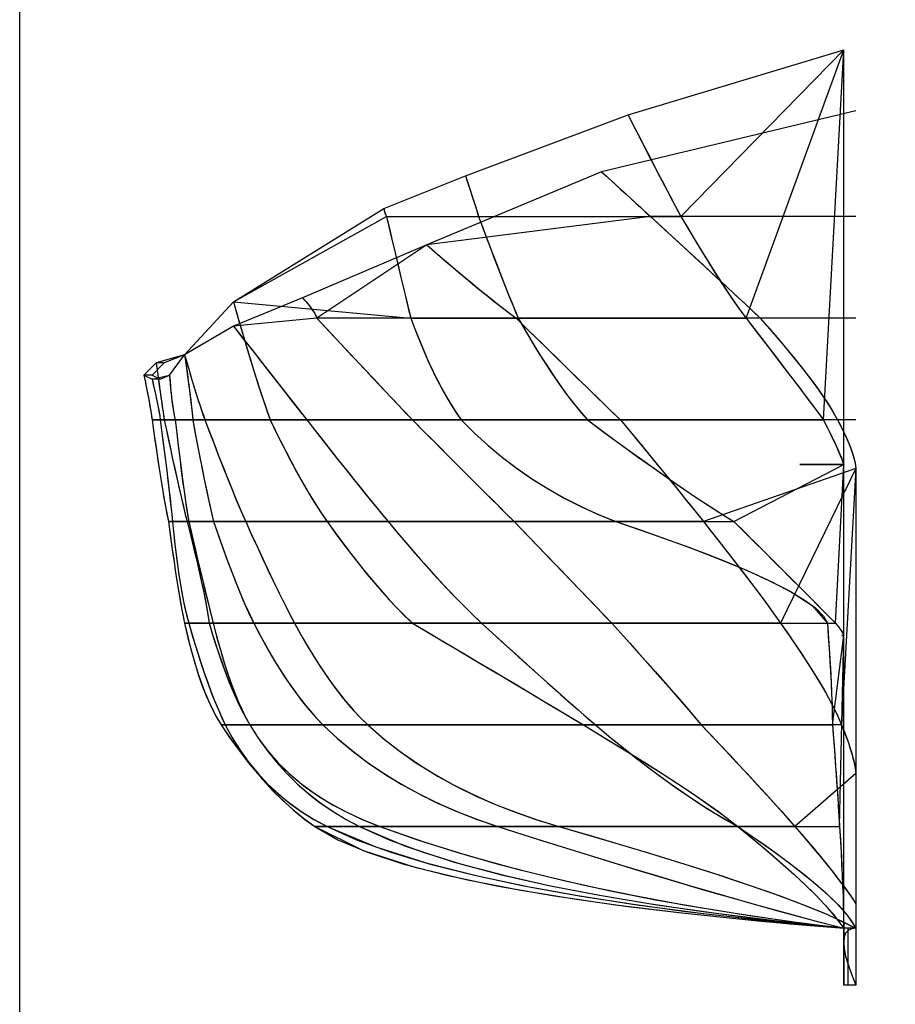
# Model space of a CAD drawing. Extents: x -1065 to 282, y -3 to 742.
# Drawn here: x -1065 to -958, y 488 to 609 of the extents above; entities that cross this region are included whole.
import ezdxf

# ---------------------------------------------------------------- set-up
doc = ezdxf.new("R2010")
doc.units = 0
doc.header["$MEASUREMENT"] = 0
doc.layers.get('0').update_dxf_attribs({"linetype": 'CONTINUOUS'})
doc.layers.add('1', color=7, linetype='CONTINUOUS')

msp = doc.modelspace()

# ---------------------------------------------------------------- linework, layer by layer
at = {"color": 6, "linetype": 'CONTINUOUS', "ltscale": 2, "flags": 128}
msp.add_lwpolyline([(-1065.307639, 742.336163), (281.709396, 742.336163), (281.709396, -3.260389), (-1065.307639, -3.260389), (-1065.307639, 742.336163)], dxfattribs=at)
at = {"layer": '1', "color": 6, "linetype": 'CONTINUOUS', "ltscale": 0.75, "flags": 128}
for points in [[(-962.534402, 572.070228), (-974.284402, 572.070228), (-1004.284402, 572.070228), (-1028.784402, 572.070228), (-1039.034402, 571.070228), (-1045.034402, 567.570228), (-1048.534402, 566.570228), (-1050.034402, 565.070228), (-1049.034402, 564.570228), (-1046.884402, 565.070228), (-1045.034402, 567.570228), (-1039.034402, 574.070228), (-1017.234402, 572.070228), (-1004.034402, 572.070228), (-976.034402, 572.070228), (-964.034402, 605.070228)], [(-962.534402, 597.570228), (-993.784402, 590.070228), (-1015.284402, 581.070228), (-1030.534402, 574.570228), (-1039.034402, 571.070228), (-1045.034402, 567.570228), (-1047.534402, 566.570228), (-1049.034402, 565.070228), (-1048.034402, 564.570228), (-1046.884402, 565.070228), (-1045.034402, 567.570228), (-1039.034402, 574.070228), (-1020.534402, 585.570228), (-1010.534402, 589.570228), (-990.534402, 597.070228), (-964.034402, 605.070228)], [(-962.534402, 584.570228), (-987.784402, 584.570228), (-1015.284402, 581.070228), (-1028.784402, 572.070228), (-1039.034402, 571.070228), (-1045.034402, 567.570228), (-1047.534402, 566.570228), (-1049.034402, 565.070228), (-1048.034402, 564.570228), (-1046.884402, 565.070228), (-1045.034402, 567.570228), (-1039.034402, 574.070228), (-1020.214402, 584.570228), (-1008.904402, 584.570228), (-984.034402, 584.570228), (-964.034402, 605.070228)], [(-962.534402, 559.570228), (-964.784402, 559.570228), (-991.484402, 559.570228), (-1017.034402, 559.570228), (-1030.034402, 559.570228), (-1042.534402, 559.570228), (-1047.534402, 559.570228), (-1049.034402, 559.570228), (-1048.034402, 559.570228), (-1046.184402, 559.570228), (-1044.034402, 559.570228), (-1034.534402, 559.570228), (-1011.034402, 559.570228), (-995.534402, 559.570228), (-966.534402, 559.570228), (-964.034402, 605.070228)], [(-962.534402, 553.570228), (-981.284402, 547.070228), (-1004.534402, 547.070228), (-1020.034402, 547.070228), (-1037.534402, 547.070228), (-1044.734402, 547.070228), (-1047.034402, 547.070228), (-1046.534402, 547.070228), (-1044.534402, 547.070228), (-1041.474402, 547.070228), (-1027.534402, 547.070228), (-992.034402, 547.070228), (-977.534402, 547.070228), (-964.034402, 554.070228), (-964.034402, 605.070228)], [(-962.534402, 553.570228), (-971.784402, 534.570228), (-992.534402, 534.570228), (-1008.534402, 534.570228), (-1031.534402, 534.570228), (-1042.034402, 534.570228), (-1045.034402, 534.570228), (-1044.534402, 534.570228), (-1041.534402, 534.570228), (-1036.534402, 534.570228), (-1017.034402, 534.570228), (-966.034402, 534.570228), (-965.054402, 534.570228), (-964.034402, 554.070228), (-964.034402, 605.070228)], [(-962.534402, 553.570228), (-964.284402, 522.070228), (-981.534402, 522.070228), (-994.534402, 522.070228), (-1022.534402, 522.070228), (-1037.034402, 522.070228), (-1040.534402, 522.070228), (-1040.034402, 522.070228), (-1037.034402, 522.070228), (-1028.034402, 522.070228), (-996.034402, 522.070228), (-965.414402, 522.070228), (-964.034402, 533.070228), (-964.034402, 554.070228), (-964.034402, 605.070228)], [(-962.534402, 553.570228), (-962.534402, 516.070228), (-970.034402, 509.570228), (-977.034402, 509.570228), (-999.034402, 509.570228), (-1023.534402, 509.570228), (-1029.034402, 509.570228), (-1027.534402, 509.570228), (-1021.034402, 509.570228), (-1006.534402, 509.570228), (-977.034402, 509.570228), (-964.534402, 509.570228), (-964.034402, 533.070228), (-964.034402, 554.070228), (-964.034402, 605.070228)], [(-962.534402, 553.570228), (-962.534402, 516.070228), (-962.534402, 500.070228), (-962.534402, 497.070228), (-963.534402, 497.070228), (-964.034402, 497.070228), (-964.034402, 533.070228), (-964.034402, 554.070228), (-964.034402, 605.070228)], [(-962.534402, 546.570228), (-962.534402, 509.070228), (-962.534402, 493.070228), (-962.534402, 490.070228), (-963.534402, 490.070228), (-964.034402, 490.070228), (-964.034402, 533.070228), (-964.034402, 554.070228), (-964.034402, 605.070228)], [(-990.534402, 597.070228), (-989.704402, 595.440228), (-988.914402, 593.900228), (-988.164402, 592.440228), (-987.454402, 591.070228), (-986.784402, 589.780228), (-986.154402, 588.570228), (-985.564402, 587.440228), (-985.014402, 586.400228), (-984.504402, 585.440228), (-984.034402, 584.570228), (-983.084402, 582.940228), (-982.164402, 581.400228), (-981.274402, 579.940228), (-980.424402, 578.570228), (-979.604402, 577.280228), (-978.824402, 576.070228), (-978.074402, 574.940228), (-977.364402, 573.900228), (-976.684402, 572.940228), (-976.034402, 572.070228), (-974.784402, 570.440228), (-973.594402, 568.900228), (-972.474402, 567.440228), (-971.424402, 566.070228), (-970.444402, 564.780228), (-969.524402, 563.570228), (-968.674402, 562.440228), (-967.894402, 561.400228), (-967.184402, 560.440228), (-966.534402, 559.570228), (-966.164402, 558.850228), (-965.824402, 558.180228), (-965.514402, 557.530228), (-965.224402, 556.930228), (-964.954402, 556.360228), (-964.724402, 555.830228), (-964.514402, 555.330228), (-964.324402, 554.880228), (-964.164402, 554.450228), (-964.034402, 554.070228), (-965.974402, 554.070228), (-967.494402, 554.070228), (-968.574402, 554.070228), (-969.214402, 554.070228), (-969.434402, 554.070228), (-969.214402, 554.070228), (-968.574402, 554.070228), (-967.494402, 554.070228), (-965.974402, 554.070228), (-964.034402, 554.070228), (-964.214402, 554.070228), (-964.364402, 554.070228), (-964.464402, 554.070228), (-964.524402, 554.070228), (-964.544402, 554.070228), (-964.524402, 554.070228), (-964.464402, 554.070228), (-964.364402, 554.070228), (-964.214402, 554.070228), (-964.034402, 554.070228), (-964.084402, 554.070228), (-964.134402, 554.070228), (-964.164402, 554.070228), (-964.174402, 554.070228), (-964.184402, 554.070228), (-964.174402, 554.070228), (-964.164402, 554.070228), (-964.134402, 554.070228), (-964.084402, 554.070228), (-964.034402, 554.070228)], [(-990.534402, 597.070228), (-989.894402, 595.820228), (-989.254402, 594.560228), (-988.604402, 593.310228), (-987.964402, 592.050228), (-987.314402, 590.800228), (-986.664402, 589.550228), (-986.014402, 588.300228), (-985.364402, 587.060228), (-984.704402, 585.810228), (-984.034402, 584.570228), (-983.284402, 583.290228), (-982.524402, 582.010228), (-981.764402, 580.740228), (-980.984402, 579.470228), (-980.204402, 578.210228), (-979.404402, 576.960228), (-978.594402, 575.720228), (-977.764402, 574.480228), (-976.914402, 573.270228), (-976.034402, 572.070228), (-975.074402, 570.830228), (-974.114402, 569.580228), (-973.164402, 568.340228), (-972.204402, 567.090228), (-971.254402, 565.840228), (-970.304402, 564.590228), (-969.354402, 563.340228), (-968.414402, 562.090228), (-967.474402, 560.830228), (-966.534402, 559.570228), (-966.254402, 559.030228), (-965.984402, 558.490228), (-965.714402, 557.950228), (-965.444402, 557.410228), (-965.194402, 556.860228), (-964.934402, 556.310228), (-964.694402, 555.760228), (-964.454402, 555.200228), (-964.234402, 554.640228), (-964.034402, 554.070228)], [(-993.784402, 590.070228), (-993.004402, 589.350228), (-992.264402, 588.680228), (-991.564402, 588.030228), (-990.904402, 587.430228), (-990.284402, 586.860228), (-989.704402, 586.330228), (-989.164402, 585.830228), (-988.664402, 585.380228), (-988.204402, 584.950228), (-987.784402, 584.570228), (-986.014402, 582.940228), (-984.334402, 581.400228), (-982.754402, 579.940228), (-981.264402, 578.570228), (-979.864402, 577.280228), (-978.564402, 576.070228), (-977.354402, 574.940228), (-976.234402, 573.900228), (-975.214402, 572.940228), (-974.284402, 572.070228), (-972.874402, 570.440228), (-971.564402, 568.900228), (-970.354402, 567.440228), (-969.254402, 566.070228), (-968.254402, 564.780228), (-967.354402, 563.570228), (-966.554402, 562.440228), (-965.864402, 561.400228), (-965.274402, 560.440228), (-964.784402, 559.570228), (-964.384402, 558.790228), (-964.024402, 558.050228), (-963.704402, 557.350228), (-963.414402, 556.690228), (-963.174402, 556.070228), (-962.964402, 555.490228), (-962.804402, 554.950228), (-962.674402, 554.450228), (-962.584402, 553.990228), (-962.534402, 553.570228), (-962.534402, 546.570228)], [(-993.784402, 590.070228), (-993.184402, 589.520228), (-992.584402, 588.970228), (-991.984402, 588.420228), (-991.384402, 587.870228), (-990.784402, 587.320228), (-990.184402, 586.770228), (-989.584402, 586.220228), (-988.984402, 585.670228), (-988.384402, 585.120228), (-987.784402, 584.570228), (-986.424402, 583.330228), (-985.074402, 582.080228), (-983.714402, 580.840228), (-982.364402, 579.590228), (-981.014402, 578.340228), (-979.664402, 577.090228), (-978.314402, 575.840228), (-976.964402, 574.590228), (-975.624402, 573.330228), (-974.284402, 572.070228), (-973.254402, 570.880228), (-972.224402, 569.690228), (-971.214402, 568.490228), (-970.214402, 567.270228), (-969.234402, 566.040228), (-968.264402, 564.800228), (-967.334402, 563.540228), (-966.424402, 562.250228), (-965.564402, 560.930228), (-964.784402, 559.570228), (-964.484402, 559.000228), (-964.204402, 558.420228), (-963.924402, 557.840228), (-963.654402, 557.250228), (-963.404402, 556.660228), (-963.174402, 556.060228), (-962.954402, 555.450228), (-962.774402, 554.840228), (-962.624402, 554.210228), (-962.534402, 553.570228), (-962.534402, 546.570228)], [(-1010.534402, 589.570228), (-1010.314402, 588.920228), (-1010.114402, 588.300228), (-1009.914402, 587.720228), (-1009.734402, 587.170228), (-1009.564402, 586.650228), (-1009.414402, 586.170228), (-1009.264402, 585.720228), (-1009.134402, 585.300228), (-1009.014402, 584.920228), (-1008.904402, 584.570228), (-1008.294402, 582.940228), (-1007.714402, 581.400228), (-1007.164402, 579.940228), (-1006.634402, 578.570228), (-1006.134402, 577.280228), (-1005.664402, 576.070228), (-1005.214402, 574.940228), (-1004.794402, 573.900228), (-1004.404402, 572.940228), (-1004.034402, 572.070228), (-1003.104402, 570.440228), (-1002.184402, 568.900228), (-1001.294402, 567.440228), (-1000.414402, 566.070228), (-999.554402, 564.780228), (-998.714402, 563.570228), (-997.894402, 562.440228), (-997.084402, 561.400228), (-996.304402, 560.440228), (-995.534402, 559.570228), (-993.344402, 557.940228), (-991.244402, 556.400228), (-989.234402, 554.940228), (-987.304402, 553.570228), (-985.454402, 552.280228), (-983.704402, 551.070228), (-982.034402, 549.940228), (-980.444402, 548.900228), (-978.944402, 547.940228), (-977.534402, 547.070228), (-976.014402, 545.570228), (-974.564402, 544.120228), (-973.164402, 542.730228), (-971.824402, 541.400228), (-970.554402, 540.120228), (-969.334402, 538.900228), (-968.174402, 537.730228), (-967.074402, 536.620228), (-966.034402, 535.570228), (-965.054402, 534.570228), (-964.894402, 534.370228), (-964.734402, 534.190228), (-964.604402, 534.010228), (-964.474402, 533.850228), (-964.374402, 533.690228), (-964.274402, 533.550228), (-964.194402, 533.410228), (-964.124402, 533.290228), (-964.074402, 533.170228), (-964.034402, 533.070228), (-964.114402, 533.070228), (-964.184402, 533.070228), (-964.234402, 533.070228), (-964.264402, 533.070228), (-964.234402, 533.070228), (-964.184402, 533.070228), (-964.114402, 533.070228), (-964.034402, 533.070228)], [(-1010.534402, 589.570228), (-1010.364402, 589.070228), (-1010.204402, 588.570228), (-1010.034402, 588.070228), (-1009.864402, 587.570228), (-1009.704402, 587.070228), (-1009.544402, 586.570228), (-1009.374402, 586.070228), (-1009.214402, 585.570228), (-1009.064402, 585.070228), (-1008.904402, 584.570228), (-1008.434402, 583.310228), (-1007.964402, 582.060228), (-1007.494402, 580.800228), (-1007.014402, 579.550228), (-1006.534402, 578.300228), (-1006.044402, 577.050228), (-1005.554402, 575.800228), (-1005.054402, 574.550228), (-1004.554402, 573.310228), (-1004.034402, 572.070228), (-1003.284402, 570.760228), (-1002.514402, 569.450228), (-1001.734402, 568.150228), (-1000.924402, 566.870228), (-1000.104402, 565.600228), (-999.254402, 564.340228), (-998.384402, 563.110228), (-997.474402, 561.900228), (-996.524402, 560.710228), (-995.534402, 559.570228), (-993.774402, 558.260228), (-992.014402, 556.960228), (-990.234402, 555.670228), (-988.454402, 554.390228), (-986.674402, 553.120228), (-984.874402, 551.870228), (-983.064402, 550.630228), (-981.234402, 549.420228), (-979.394402, 548.230228), (-977.534402, 547.070228), (-976.274402, 545.830228), (-975.024402, 544.580228), (-973.774402, 543.340228), (-972.524402, 542.090228), (-971.274402, 540.840228), (-970.024402, 539.590228), (-968.774402, 538.340228), (-967.534402, 537.090228), (-966.294402, 535.830228), (-965.054402, 534.570228), (-964.934402, 534.430228), (-964.824402, 534.290228), (-964.704402, 534.150228), (-964.594402, 534.000228), (-964.484402, 533.860228), (-964.384402, 533.710228), (-964.284402, 533.560228), (-964.184402, 533.400228), (-964.104402, 533.240228), (-964.034402, 533.070228)], [(-1020.534402, 585.570228), (-1020.514402, 585.440228), (-1020.494402, 585.320228), (-1020.474402, 585.200228), (-1020.444402, 585.090228), (-1020.414402, 584.990228), (-1020.384402, 584.890228), (-1020.344402, 584.800228), (-1020.304402, 584.720228), (-1020.264402, 584.640228), (-1020.214402, 584.570228), (-1019.834402, 582.940228), (-1019.474402, 581.400228), (-1019.134402, 579.940228), (-1018.804402, 578.570228), (-1018.494402, 577.280228), (-1018.214402, 576.070228), (-1017.934402, 574.940228), (-1017.684402, 573.900228), (-1017.454402, 572.940228), (-1017.234402, 572.070228), (-1016.614402, 570.440228), (-1016.004402, 568.900228), (-1015.384402, 567.440228), (-1014.764402, 566.070228), (-1014.144402, 564.780228), (-1013.524402, 563.570228), (-1012.904402, 562.440228), (-1012.284402, 561.400228), (-1011.654402, 560.440228), (-1011.034402, 559.570228), (-1009.404402, 557.940228), (-1007.714402, 556.400228), (-1005.964402, 554.940228), (-1004.154402, 553.570228), (-1002.284402, 552.280228), (-1000.354402, 551.070228), (-998.364402, 549.940228), (-996.314402, 548.900228), (-994.204402, 547.940228), (-992.034402, 547.070228), (-987.314402, 545.440228), (-983.074402, 543.900228), (-979.294402, 542.440228), (-975.984402, 541.070228), (-973.154402, 539.780228), (-970.784402, 538.570228), (-968.894402, 537.440228), (-967.474402, 536.400228), (-966.514402, 535.440228), (-966.034402, 534.570228), (-965.924402, 532.940228), (-965.814402, 531.400228), (-965.724402, 529.940228), (-965.644402, 528.570228), (-965.584402, 527.280228), (-965.524402, 526.070228), (-965.474402, 524.940228), (-965.444402, 523.900228), (-965.424402, 522.940228), (-965.414402, 522.070228), (-965.294402, 520.440228), (-965.174402, 518.900228), (-965.074402, 517.440228), (-964.974402, 516.070228), (-964.874402, 514.780228), (-964.794402, 513.570228), (-964.714402, 512.440228), (-964.644402, 511.400228), (-964.584402, 510.440228), (-964.534402, 509.570228), (-964.444402, 507.940228), (-964.354402, 506.400228), (-964.284402, 504.940228), (-964.214402, 503.570228), (-964.164402, 502.280228), (-964.114402, 501.070228), (-964.084402, 499.940228), (-964.054402, 498.900228), (-964.044402, 497.940228), (-964.034402, 497.070228), (-964.034402, 490.070228)], [(-1020.534402, 585.570228), (-1020.524402, 585.460228), (-1020.504402, 585.360228), (-1020.484402, 585.260228), (-1020.464402, 585.150228), (-1020.434402, 585.050228), (-1020.404402, 584.950228), (-1020.364402, 584.850228), (-1020.324402, 584.750228), (-1020.274402, 584.660228), (-1020.214402, 584.570228), (-1019.924402, 583.320228), (-1019.634402, 582.070228), (-1019.334402, 580.820228), (-1019.044402, 579.570228), (-1018.744402, 578.310228), (-1018.444402, 577.060228), (-1018.144402, 575.820228), (-1017.844402, 574.570228), (-1017.544402, 573.320228), (-1017.234402, 572.070228), (-1016.744402, 570.760228), (-1016.224402, 569.460228), (-1015.694402, 568.160228), (-1015.134402, 566.880228), (-1014.544402, 565.610228), (-1013.934402, 564.350228), (-1013.274402, 563.110228), (-1012.584402, 561.900228), (-1011.844402, 560.710228), (-1011.034402, 559.570228), (-1009.414402, 557.950228), (-1007.714402, 556.400228), (-1005.954402, 554.940228), (-1004.124402, 553.550228), (-1002.244402, 552.250228), (-1000.294402, 551.030228), (-998.294402, 549.910228), (-996.254402, 548.870228), (-994.164402, 547.930228), (-992.034402, 547.070228), (-989.264402, 546.130228), (-986.504402, 545.160228), (-983.764402, 544.160228), (-981.024402, 543.130228), (-978.304402, 542.050228), (-975.614402, 540.910228), (-972.964402, 539.690228), (-970.364402, 538.340228), (-967.914402, 536.760228), (-966.034402, 534.570228), (-965.944402, 533.320228), (-965.864402, 532.070228), (-965.784402, 530.820228), (-965.704402, 529.570228), (-965.634402, 528.320228), (-965.574402, 527.070228), (-965.514402, 525.820228), (-965.464402, 524.570228), (-965.434402, 523.320228), (-965.414402, 522.070228), (-965.324402, 520.820228), (-965.224402, 519.570228), (-965.134402, 518.320228), (-965.044402, 517.070228), (-964.954402, 515.820228), (-964.864402, 514.570228), (-964.774402, 513.320228), (-964.694402, 512.070228), (-964.614402, 510.820228), (-964.534402, 509.570228), (-964.464402, 508.320228), (-964.394402, 507.070228), (-964.324402, 505.820228), (-964.264402, 504.570228), (-964.204402, 503.320228), (-964.154402, 502.070228), (-964.104402, 500.820228), (-964.074402, 499.570228), (-964.044402, 498.320228), (-964.034402, 497.070228), (-964.034402, 490.070228)], [(-1015.284402, 581.070228), (-1013.924402, 579.900228), (-1012.624402, 578.790228), (-1011.384402, 577.740228), (-1010.194402, 576.750228), (-1009.064402, 575.820228), (-1007.994402, 574.950228), (-1006.984402, 574.140228), (-1006.024402, 573.390228), (-1005.124402, 572.700228), (-1004.284402, 572.070228), (-1002.634402, 570.440228), (-1001.064402, 568.900228), (-999.574402, 567.440228), (-998.174402, 566.070228), (-996.854402, 564.780228), (-995.614402, 563.570228), (-994.454402, 562.440228), (-993.384402, 561.400228), (-992.394402, 560.440228), (-991.484402, 559.570228), (-990.134402, 557.940228), (-988.864402, 556.400228), (-987.664402, 554.940228), (-986.534402, 553.570228), (-985.474402, 552.280228), (-984.494402, 551.070228), (-983.584402, 549.940228), (-982.744402, 548.900228), (-981.974402, 547.940228), (-981.284402, 547.070228), (-980.004402, 545.440228), (-978.804402, 543.900228), (-977.664402, 542.440228), (-976.604402, 541.070228), (-975.624402, 539.780228), (-974.704402, 538.570228), (-973.864402, 537.440228), (-973.104402, 536.400228), (-972.404402, 535.440228), (-971.784402, 534.570228), (-970.654402, 532.940228), (-969.614402, 531.400228), (-968.654402, 529.940228), (-967.774402, 528.570228), (-966.984402, 527.280228), (-966.274402, 526.070228), (-965.654402, 524.940228), (-965.114402, 523.900228), (-964.654402, 522.940228), (-964.284402, 522.070228), (-963.984402, 521.290228), (-963.704402, 520.550228), (-963.464402, 519.850228), (-963.244402, 519.190228), (-963.054402, 518.570228), (-962.894402, 517.990228), (-962.764402, 517.450228), (-962.654402, 516.950228), (-962.584402, 516.490228), (-962.534402, 516.070228), (-962.534402, 509.070228)], [(-1015.284402, 581.070228), (-1014.204402, 580.140228), (-1013.124402, 579.220228), (-1012.044402, 578.300228), (-1010.954402, 577.380228), (-1009.864402, 576.480228), (-1008.764402, 575.570228), (-1007.654402, 574.680228), (-1006.544402, 573.800228), (-1005.424402, 572.920228), (-1004.284402, 572.070228), (-1003.004402, 570.820228), (-1001.734402, 569.560228), (-1000.454402, 568.310228), (-999.174402, 567.060228), (-997.904402, 565.800228), (-996.624402, 564.550228), (-995.334402, 563.300228), (-994.054402, 562.060228), (-992.774402, 560.810228), (-991.484402, 559.570228), (-990.454402, 558.330228), (-989.424402, 557.080228), (-988.404402, 555.840228), (-987.374402, 554.590228), (-986.354402, 553.350228), (-985.334402, 552.100228), (-984.314402, 550.850228), (-983.294402, 549.590228), (-982.284402, 548.330228), (-981.284402, 547.070228), (-980.314402, 545.840228), (-979.344402, 544.600228), (-978.374402, 543.360228), (-977.414402, 542.120228), (-976.464402, 540.880228), (-975.504402, 539.630228), (-974.564402, 538.370228), (-973.624402, 537.120228), (-972.694402, 535.850228), (-971.784402, 534.570228), (-970.954402, 533.370228), (-970.124402, 532.170228), (-969.314402, 530.950228), (-968.514402, 529.730228), (-967.734402, 528.500228), (-966.964402, 527.250228), (-966.234402, 525.990228), (-965.524402, 524.710228), (-964.874402, 523.410228), (-964.284402, 522.070228), (-964.054402, 521.490228), (-963.834402, 520.900228), (-963.624402, 520.310228), (-963.414402, 519.720228), (-963.224402, 519.120228), (-963.044402, 518.520228), (-962.874402, 517.920228), (-962.724402, 517.310228), (-962.614402, 516.690228), (-962.534402, 516.070228), (-962.534402, 509.070228)], [(-1039.034402, 574.070228), (-1038.494402, 572.180228), (-1037.974402, 570.400228), (-1037.474402, 568.700228), (-1036.994402, 567.110228), (-1036.534402, 565.610228), (-1036.094402, 564.210228), (-1035.674402, 562.900228), (-1035.274402, 561.700228), (-1034.894402, 560.580228), (-1034.534402, 559.570228), (-1033.744402, 557.940228), (-1032.964402, 556.400228), (-1032.214402, 554.940228), (-1031.484402, 553.570228), (-1030.774402, 552.280228), (-1030.084402, 551.070228), (-1029.414402, 549.940228), (-1028.764402, 548.900228), (-1028.144402, 547.940228), (-1027.534402, 547.070228), (-1026.354402, 545.440228), (-1025.204402, 543.900228), (-1024.084402, 542.440228), (-1022.994402, 541.070228), (-1021.924402, 539.780228), (-1020.894402, 538.570228), (-1019.884402, 537.440228), (-1018.904402, 536.400228), (-1017.954402, 535.440228), (-1017.034402, 534.570228), (-1014.294402, 532.940228), (-1011.694402, 531.400228), (-1009.234402, 529.940228), (-1006.924402, 528.570228), (-1004.744402, 527.280228), (-1002.724402, 526.070228), (-1000.834402, 524.940228), (-999.094402, 523.900228), (-997.494402, 522.940228), (-996.034402, 522.070228), (-993.344402, 520.440228), (-990.834402, 518.900228), (-988.504402, 517.440228), (-986.344402, 516.070228), (-984.354402, 514.780228), (-982.544402, 513.570228), (-980.904402, 512.440228), (-979.434402, 511.400228), (-978.144402, 510.440228), (-977.034402, 509.570228), (-975.054402, 507.940228), (-973.224402, 506.400228), (-971.544402, 504.940228), (-970.024402, 503.570228), (-968.644402, 502.280228), (-967.424402, 501.070228), (-966.344402, 499.940228), (-965.424402, 498.900228), (-964.654402, 497.940228), (-964.034402, 497.070228), (-964.034402, 490.070228)], [(-1039.034402, 574.070228), (-1038.614402, 572.610228), (-1038.194402, 571.150228), (-1037.764402, 569.690228), (-1037.334402, 568.240228), (-1036.894402, 566.790228), (-1036.444402, 565.330228), (-1035.994402, 563.890228), (-1035.524402, 562.440228), (-1035.034402, 561.000228), (-1034.534402, 559.570228), (-1033.904402, 558.280228), (-1033.264402, 557.000228), (-1032.614402, 555.720228), (-1031.954402, 554.450228), (-1031.274402, 553.180228), (-1030.574402, 551.930228), (-1029.864402, 550.690228), (-1029.114402, 549.460228), (-1028.344402, 548.250228), (-1027.534402, 547.070228), (-1026.574402, 545.750228), (-1025.604402, 544.430228), (-1024.614402, 543.130228), (-1023.604402, 541.840228), (-1022.584402, 540.570228), (-1021.534402, 539.310228), (-1020.454402, 538.080228), (-1019.354402, 536.870228), (-1018.214402, 535.700228), (-1017.034402, 534.570228), (-1014.934402, 533.320228), (-1012.834402, 532.080228), (-1010.724402, 530.830228), (-1008.624402, 529.580228), (-1006.524402, 528.330228), (-1004.424402, 527.090228), (-1002.324402, 525.830228), (-1000.224402, 524.580228), (-998.134402, 523.330228), (-996.034402, 522.070228), (-994.084402, 520.890228), (-992.144402, 519.710228), (-990.204402, 518.510228), (-988.274402, 517.300228), (-986.364402, 516.080228), (-984.454402, 514.840228), (-982.554402, 513.580228), (-980.684402, 512.290228), (-978.834402, 510.960228), (-977.034402, 509.570228), (-975.634402, 508.430228), (-974.244402, 507.270228), (-972.864402, 506.100228), (-971.504402, 504.910228), (-970.154402, 503.700228), (-968.834402, 502.460228), (-967.544402, 501.200228), (-966.294402, 499.890228), (-965.114402, 498.520228), (-964.034402, 497.070228), (-964.034402, 490.070228)], [(-1030.534402, 574.570228), (-1030.244402, 574.240228), (-1029.984402, 573.940228), (-1029.744402, 573.640228), (-1029.534402, 573.370228), (-1029.344402, 573.110228), (-1029.184402, 572.870228), (-1029.044402, 572.640228), (-1028.934402, 572.440228), (-1028.844402, 572.240228), (-1028.784402, 572.070228), (-1027.274402, 570.440228), (-1025.834402, 568.900228), (-1024.474402, 567.440228), (-1023.184402, 566.070228), (-1021.974402, 564.780228), (-1020.834402, 563.570228), (-1019.774402, 562.440228), (-1018.784402, 561.400228), (-1017.874402, 560.440228), (-1017.034402, 559.570228), (-1015.424402, 557.940228), (-1013.894402, 556.400228), (-1012.444402, 554.940228), (-1011.074402, 553.570228), (-1009.784402, 552.280228), (-1008.574402, 551.070228), (-1007.444402, 549.940228), (-1006.394402, 548.900228), (-1005.424402, 547.940228), (-1004.534402, 547.070228), (-1002.974402, 545.440228), (-1001.494402, 543.900228), (-1000.094402, 542.440228), (-998.774402, 541.070228), (-997.534402, 539.780228), (-996.374402, 538.570228), (-995.294402, 537.440228), (-994.294402, 536.400228), (-993.374402, 535.440228), (-992.534402, 534.570228), (-991.074402, 532.940228), (-989.694402, 531.400228), (-988.394402, 529.940228), (-987.174402, 528.570228), (-986.034402, 527.280228), (-984.974402, 526.070228), (-983.994402, 524.940228), (-983.094402, 523.900228), (-982.274402, 522.940228), (-981.534402, 522.070228), (-980.004402, 520.440228), (-978.554402, 518.900228), (-977.194402, 517.440228), (-975.914402, 516.070228), (-974.724402, 514.780228), (-973.614402, 513.570228), (-972.594402, 512.440228), (-971.654402, 511.400228), (-970.804402, 510.440228), (-970.034402, 509.570228), (-968.964402, 508.330228), (-967.974402, 507.160228), (-967.044402, 506.050228), (-966.194402, 505.010228), (-965.404402, 504.030228), (-964.694402, 503.110228), (-964.044402, 502.250228), (-963.474402, 501.460228), (-962.964402, 500.730228), (-962.534402, 500.070228), (-962.534402, 493.070228)], [(-1030.534402, 574.570228), (-1030.334402, 574.340228), (-1030.124402, 574.110228), (-1029.934402, 573.870228), (-1029.734402, 573.630228), (-1029.554402, 573.390228), (-1029.374402, 573.140228), (-1029.194402, 572.890228), (-1029.034402, 572.630228), (-1028.894402, 572.360228), (-1028.784402, 572.070228), (-1027.614402, 570.810228), (-1026.444402, 569.560228), (-1025.274402, 568.300228), (-1024.104402, 567.050228), (-1022.934402, 565.800228), (-1021.754402, 564.550228), (-1020.584402, 563.300228), (-1019.404402, 562.050228), (-1018.224402, 560.810228), (-1017.034402, 559.570228), (-1015.794402, 558.310228), (-1014.544402, 557.060228), (-1013.304402, 555.800228), (-1012.054402, 554.550228), (-1010.804402, 553.300228), (-1009.554402, 552.050228), (-1008.304402, 550.800228), (-1007.054402, 549.550228), (-1005.794402, 548.310228), (-1004.534402, 547.070228), (-992.534402, 534.570228), (-991.424402, 533.330228), (-990.314402, 532.090228), (-989.204402, 530.850228), (-988.094402, 529.610228), (-986.984402, 528.360228), (-985.884402, 527.110228), (-984.794402, 525.860228), (-983.694402, 524.600228), (-982.614402, 523.340228), (-981.534402, 522.070228), (-980.364402, 520.830228), (-979.204402, 519.600228), (-978.044402, 518.360228), (-976.884402, 517.120228), (-975.724402, 515.870228), (-974.574402, 514.620228), (-973.434402, 513.370228), (-972.284402, 512.110228), (-971.154402, 510.850228), (-970.034402, 509.570228), (-969.244402, 508.650228), (-968.454402, 507.730228), (-967.674402, 506.810228), (-966.904402, 505.880228), (-966.134402, 504.940228), (-965.374402, 503.990228), (-964.634402, 503.030228), (-963.904402, 502.060228), (-963.204402, 501.080228), (-962.534402, 500.070228), (-962.534402, 493.070228)], [(-1039.034402, 571.070228), (-1037.864402, 569.570228), (-1036.754402, 568.160228), (-1035.704402, 566.810228), (-1034.714402, 565.550228), (-1033.784402, 564.360228), (-1032.914402, 563.250228), (-1032.104402, 562.210228), (-1031.354402, 561.260228), (-1030.664402, 560.370228), (-1030.034402, 559.570228), (-1028.764402, 557.940228), (-1027.544402, 556.400228), (-1026.394402, 554.940228), (-1025.304402, 553.570228), (-1024.274402, 552.280228), (-1023.304402, 551.070228), (-1022.394402, 549.940228), (-1021.544402, 548.900228), (-1020.764402, 547.940228), (-1020.034402, 547.070228), (-1018.664402, 545.440228), (-1017.344402, 543.900228), (-1016.074402, 542.440228), (-1014.854402, 541.070228), (-1013.684402, 539.780228), (-1012.554402, 538.570228), (-1011.474402, 537.440228), (-1010.444402, 536.400228), (-1009.464402, 535.440228), (-1008.534402, 534.570228), (-1006.754402, 532.940228), (-1005.064402, 531.400228), (-1003.454402, 529.940228), (-1001.934402, 528.570228), (-1000.484402, 527.280228), (-999.134402, 526.070228), (-997.854402, 524.940228), (-996.664402, 523.900228), (-995.554402, 522.940228), (-994.534402, 522.070228), (-992.594402, 520.440228), (-990.694402, 518.900228), (-988.834402, 517.440228), (-987.024402, 516.070228), (-985.244402, 514.780228), (-983.524402, 513.570228), (-981.834402, 512.440228), (-980.194402, 511.400228), (-978.594402, 510.440228), (-977.034402, 509.570228), (-974.664402, 507.940228), (-972.494402, 506.400228), (-970.534402, 504.940228), (-968.784402, 503.570228), (-967.224402, 502.280228), (-965.884402, 501.070228), (-964.734402, 499.940228), (-963.794402, 498.900228), (-963.064402, 497.940228), (-962.534402, 497.070228), (-963.074402, 497.000228), (-963.494402, 496.790228), (-963.794402, 496.440228), (-963.974402, 495.950228), (-964.034402, 495.320228), (-963.974402, 494.550228), (-963.794402, 493.640228), (-963.494402, 492.590228), (-963.074402, 491.400228), (-962.534402, 490.070228)], [(-1039.034402, 571.070228), (-1030.034402, 559.570228), (-1029.044402, 558.310228), (-1028.054402, 557.050228), (-1027.064402, 555.790228), (-1026.074402, 554.540228), (-1025.074402, 553.290228), (-1024.074402, 552.030228), (-1023.074402, 550.790228), (-1022.064402, 549.540228), (-1021.054402, 548.300228), (-1020.034402, 547.070228), (-1018.944402, 545.770228), (-1017.844402, 544.470228), (-1016.724402, 543.190228), (-1015.604402, 541.910228), (-1014.474402, 540.650228), (-1013.324402, 539.390228), (-1012.164402, 538.150228), (-1010.974402, 536.930228), (-1009.774402, 535.740228), (-1008.534402, 534.570228), (-1007.154402, 533.300228), (-1005.764402, 532.040228), (-1004.374402, 530.780228), (-1002.984402, 529.520228), (-1001.584402, 528.260228), (-1000.184402, 527.010228), (-998.784402, 525.760228), (-997.374402, 524.520228), (-995.964402, 523.290228), (-994.534402, 522.070228), (-992.884402, 520.690228), (-991.214402, 519.320228), (-989.524402, 517.980228), (-987.824402, 516.670228), (-986.094402, 515.390228), (-984.334402, 514.130228), (-982.554402, 512.920228), (-980.754402, 511.750228), (-978.904402, 510.630228), (-977.034402, 509.570228), (-975.444402, 508.480228), (-973.864402, 507.380228), (-972.294402, 506.260228), (-970.754402, 505.110228), (-969.224402, 503.930228), (-967.734402, 502.710228), (-966.284402, 501.440228), (-964.894402, 500.100228), (-963.604402, 498.670228), (-962.534402, 497.070228)], [(-1045.034402, 567.570228), (-1044.744402, 566.530228), (-1044.454402, 565.540228), (-1044.184402, 564.610228), (-1043.914402, 563.730228), (-1043.654402, 562.900228), (-1043.414402, 562.130228), (-1043.174402, 561.410228), (-1042.954402, 560.740228), (-1042.734402, 560.130228), (-1042.534402, 559.570228), (-1041.924402, 557.940228), (-1041.334402, 556.400228), (-1040.774402, 554.940228), (-1040.234402, 553.570228), (-1039.724402, 552.280228), (-1039.234402, 551.070228), (-1038.774402, 549.940228), (-1038.334402, 548.900228), (-1037.924402, 547.940228), (-1037.534402, 547.070228), (-1036.804402, 545.440228), (-1036.094402, 543.900228), (-1035.424402, 542.440228), (-1034.774402, 541.070228), (-1034.164402, 539.780228), (-1033.574402, 538.570228), (-1033.024402, 537.440228), (-1032.494402, 536.400228), (-1032.004402, 535.440228), (-1031.534402, 534.570228), (-1030.634402, 532.940228), (-1029.734402, 531.400228), (-1028.834402, 529.940228), (-1027.934402, 528.570228), (-1027.034402, 527.280228), (-1026.134402, 526.070228), (-1025.234402, 524.940228), (-1024.334402, 523.900228), (-1023.434402, 522.940228), (-1022.534402, 522.070228), (-1020.684402, 520.440228), (-1018.714402, 518.900228), (-1016.644402, 517.440228), (-1014.454402, 516.070228), (-1012.164402, 514.780228), (-1009.754402, 513.570228), (-1007.244402, 512.440228), (-1004.614402, 511.400228), (-1001.884402, 510.440228), (-999.034402, 509.570228), (-993.444402, 507.940228), (-988.294402, 506.400228), (-983.564402, 504.940228), (-979.274402, 503.570228), (-975.404402, 502.280228), (-971.974402, 501.070228), (-968.964402, 499.940228), (-966.394402, 498.900228), (-964.244402, 497.940228), (-962.534402, 497.070228), (-962.534402, 490.070228)], [(-1045.034402, 567.570228), (-1044.804402, 566.760228), (-1044.574402, 565.960228), (-1044.344402, 565.150228), (-1044.104402, 564.350228), (-1043.854402, 563.550228), (-1043.614402, 562.750228), (-1043.354402, 561.950228), (-1043.094402, 561.150228), (-1042.824402, 560.360228), (-1042.534402, 559.570228), (-1042.064402, 558.310228), (-1041.584402, 557.050228), (-1041.104402, 555.790228), (-1040.614402, 554.540228), (-1040.124402, 553.280228), (-1039.624402, 552.030228), (-1039.114402, 550.790228), (-1038.604402, 549.540228), (-1038.074402, 548.300228), (-1037.534402, 547.070228), (-1036.964402, 545.810228), (-1036.384402, 544.540228), (-1035.804402, 543.280228), (-1035.224402, 542.030228), (-1034.634402, 540.770228), (-1034.034402, 539.520228), (-1033.434402, 538.270228), (-1032.814402, 537.030228), (-1032.184402, 535.800228), (-1031.534402, 534.570228), (-1030.784402, 533.220228), (-1030.014402, 531.880228), (-1029.214402, 530.550228), (-1028.384402, 529.250228), (-1027.514402, 527.960228), (-1026.614402, 526.710228), (-1025.674402, 525.480228), (-1024.684402, 524.300228), (-1023.634402, 523.150228), (-1022.534402, 522.070228), (-1020.514402, 520.300228), (-1018.384402, 518.660228), (-1016.174402, 517.140228), (-1013.884402, 515.730228), (-1011.524402, 514.450228), (-1009.114402, 513.270228), (-1006.644402, 512.200228), (-1004.144402, 511.230228), (-1001.604402, 510.350228), (-999.034402, 509.570228), (-995.324402, 508.500228), (-991.614402, 507.400228), (-987.914402, 506.290228), (-984.224402, 505.150228), (-980.544402, 503.980228), (-976.874402, 502.780228), (-973.224402, 501.520228), (-969.594402, 500.190228), (-966.014402, 498.740228), (-962.534402, 497.070228), (-962.534402, 490.070228)], [(-1045.034402, 567.570228), (-1044.894402, 566.530228), (-1044.754402, 565.540228), (-1044.624402, 564.610228), (-1044.514402, 563.730228), (-1044.404402, 562.900228), (-1044.314402, 562.130228), (-1044.224402, 561.410228), (-1044.154402, 560.740228), (-1044.084402, 560.130228), (-1044.034402, 559.570228), (-1043.734402, 557.940228), (-1043.444402, 556.400228), (-1043.164402, 554.940228), (-1042.894402, 553.570228), (-1042.624402, 552.280228), (-1042.374402, 551.070228), (-1042.134402, 549.940228), (-1041.904402, 548.900228), (-1041.684402, 547.940228), (-1041.474402, 547.070228), (-1040.924402, 545.440228), (-1040.374402, 543.900228), (-1039.854402, 542.440228), (-1039.334402, 541.070228), (-1038.834402, 539.780228), (-1038.344402, 538.570228), (-1037.874402, 537.440228), (-1037.414402, 536.400228), (-1036.964402, 535.440228), (-1036.534402, 534.570228), (-1035.684402, 532.940228), (-1034.834402, 531.400228), (-1033.974402, 529.940228), (-1033.124402, 528.570228), (-1032.274402, 527.280228), (-1031.424402, 526.070228), (-1030.574402, 524.940228), (-1029.734402, 523.900228), (-1028.884402, 522.940228), (-1028.034402, 522.070228), (-1026.294402, 520.440228), (-1024.464402, 518.900228), (-1022.544402, 517.440228), (-1020.524402, 516.070228), (-1018.424402, 514.780228), (-1016.224402, 513.570228), (-1013.944402, 512.440228), (-1011.564402, 511.400228), (-1009.094402, 510.440228), (-1006.534402, 509.570228), (-1001.414402, 507.940228), (-996.494402, 506.400228), (-991.764402, 504.940228), (-987.224402, 503.570228), (-982.874402, 502.280228), (-978.724402, 501.070228), (-974.764402, 499.940228), (-970.994402, 498.900228), (-967.414402, 497.940228), (-964.034402, 497.070228), (-964.034402, 490.070228)], [(-1045.034402, 567.570228), (-1044.924402, 566.770228), (-1044.814402, 565.970228), (-1044.704402, 565.170228), (-1044.594402, 564.370228), (-1044.494402, 563.570228), (-1044.394402, 562.770228), (-1044.294402, 561.970228), (-1044.204402, 561.170228), (-1044.114402, 560.370228), (-1044.034402, 559.570228), (-1043.804402, 558.320228), (-1043.564402, 557.060228), (-1043.324402, 555.810228), (-1043.084402, 554.550228), (-1042.834402, 553.300228), (-1042.584402, 552.050228), (-1042.324402, 550.800228), (-1042.054402, 549.560228), (-1041.774402, 548.310228), (-1041.474402, 547.070228), (-1041.044402, 545.800228), (-1040.594402, 544.530228), (-1040.144402, 543.260228), (-1039.684402, 542.000228), (-1039.204402, 540.740228), (-1038.714402, 539.480228), (-1038.214402, 538.240228), (-1037.684402, 537.000228), (-1037.124402, 535.780228), (-1036.534402, 534.570228), (-1035.834402, 533.220228), (-1035.104402, 531.890228), (-1034.354402, 530.570228), (-1033.564402, 529.270228), (-1032.754402, 527.990228), (-1031.904402, 526.740228), (-1031.014402, 525.510228), (-1030.074402, 524.320228), (-1029.084402, 523.170228), (-1028.034402, 522.070228), (-1026.194402, 520.360228), (-1024.274402, 518.750228), (-1022.264402, 517.250228), (-1020.184402, 515.850228), (-1018.034402, 514.550228), (-1015.824402, 513.360228), (-1013.564402, 512.270228), (-1011.254402, 511.280228), (-1008.914402, 510.380228), (-1006.534402, 509.570228), (-1002.314402, 508.230228), (-998.084402, 506.900228), (-993.854402, 505.590228), (-989.614402, 504.290228), (-985.374402, 503.020228), (-981.124402, 501.760228), (-976.864402, 500.540228), (-972.594402, 499.340228), (-968.324402, 498.180228), (-964.034402, 497.070228), (-964.034402, 490.070228)], [(-1047.534402, 566.570228), (-1047.544402, 566.570228), (-1047.574402, 566.570228), (-1047.624402, 566.570228), (-1047.694402, 566.570228), (-1047.784402, 566.570228), (-1047.894402, 566.570228), (-1048.024402, 566.570228), (-1048.174402, 566.570228), (-1048.344402, 566.570228), (-1048.534402, 566.570228), (-1048.414402, 565.660228), (-1048.294402, 564.800228), (-1048.184402, 563.980228), (-1048.074402, 563.210228), (-1047.974402, 562.490228), (-1047.874402, 561.810228), (-1047.784402, 561.180228), (-1047.694402, 560.600228), (-1047.614402, 560.060228), (-1047.534402, 559.570228), (-1047.194402, 557.940228), (-1046.874402, 556.400228), (-1046.554402, 554.940228), (-1046.254402, 553.570228), (-1045.974402, 552.280228), (-1045.694402, 551.070228), (-1045.434402, 549.940228), (-1045.194402, 548.900228), (-1044.954402, 547.940228), (-1044.734402, 547.070228), (-1044.324402, 545.440228), (-1043.944402, 543.900228), (-1043.594402, 542.440228), (-1043.274402, 541.070228), (-1042.984402, 539.780228), (-1042.734402, 538.570228), (-1042.514402, 537.440228), (-1042.324402, 536.400228), (-1042.164402, 535.440228), (-1042.034402, 534.570228), (-1041.534402, 532.940228), (-1041.034402, 531.400228), (-1040.534402, 529.940228), (-1040.044402, 528.570228), (-1039.544402, 527.280228), (-1039.044402, 526.070228), (-1038.534402, 524.940228), (-1038.034402, 523.900228), (-1037.534402, 522.940228), (-1037.034402, 522.070228), (-1035.994402, 520.440228), (-1034.884402, 518.900228), (-1033.714402, 517.440228), (-1032.464402, 516.070228), (-1031.144402, 514.780228), (-1029.764402, 513.570228), (-1028.314402, 512.440228), (-1026.784402, 511.400228), (-1025.194402, 510.440228), (-1023.534402, 509.570228), (-1019.884402, 507.940228), (-1015.704402, 506.400228), (-1011.014402, 504.940228), (-1005.794402, 503.570228), (-1000.054402, 502.280228), (-993.794402, 501.070228), (-987.014402, 499.940228), (-979.704402, 498.900228), (-971.884402, 497.940228), (-963.534402, 497.070228), (-963.534402, 490.070228)], [(-1047.534402, 566.570228), (-1048.534402, 566.570228), (-1048.444402, 565.870228), (-1048.344402, 565.170228), (-1048.254402, 564.470228), (-1048.154402, 563.770228), (-1048.054402, 563.070228), (-1047.954402, 562.370228), (-1047.854402, 561.670228), (-1047.754402, 560.970228), (-1047.644402, 560.270228), (-1047.534402, 559.570228), (-1047.274402, 558.320228), (-1047.014402, 557.060228), (-1046.744402, 555.810228), (-1046.474402, 554.560228), (-1046.194402, 553.310228), (-1045.924402, 552.050228), (-1045.634402, 550.810228), (-1045.344402, 549.560228), (-1045.044402, 548.310228), (-1044.734402, 547.070228), (-1044.414402, 545.830228), (-1044.104402, 544.590228), (-1043.804402, 543.350228), (-1043.514402, 542.100228), (-1043.224402, 540.850228), (-1042.944402, 539.600228), (-1042.684402, 538.350228), (-1042.444402, 537.100228), (-1042.224402, 535.840228), (-1042.034402, 534.570228), (-1041.644402, 533.280228), (-1041.234402, 531.990228), (-1040.804402, 530.710228), (-1040.354402, 529.440228), (-1039.894402, 528.170228), (-1039.394402, 526.920228), (-1038.864402, 525.680228), (-1038.304402, 524.450228), (-1037.694402, 523.240228), (-1037.034402, 522.070228), (-1036.034402, 520.500228), (-1034.944402, 518.980228), (-1033.774402, 517.520228), (-1032.524402, 516.140228), (-1031.204402, 514.830228), (-1029.794402, 513.600228), (-1028.324402, 512.450228), (-1026.784402, 511.400228), (-1025.184402, 510.440228), (-1023.534402, 509.570228), (-1017.874402, 507.170228), (-1012.024402, 505.240228), (-1006.084402, 503.640228), (-1000.074402, 502.280228), (-994.034402, 501.110228), (-987.964402, 500.090228), (-981.874402, 499.200228), (-975.774402, 498.400228), (-969.654402, 497.700228), (-963.534402, 497.070228), (-963.534402, 490.070228)], [(-1049.034402, 565.070228), (-1049.044402, 565.070228), (-1049.074402, 565.070228), (-1049.124402, 565.070228), (-1049.194402, 565.070228), (-1049.284402, 565.070228), (-1049.394402, 565.070228), (-1049.524402, 565.070228), (-1049.674402, 565.070228), (-1049.844402, 565.070228), (-1050.034402, 565.070228), (-1049.894402, 564.350228), (-1049.754402, 563.680228), (-1049.634402, 563.030228), (-1049.514402, 562.430228), (-1049.414402, 561.860228), (-1049.314402, 561.330228), (-1049.234402, 560.830228), (-1049.154402, 560.380228), (-1049.094402, 559.950228), (-1049.034402, 559.570228), (-1048.814402, 557.940228), (-1048.594402, 556.400228), (-1048.374402, 554.940228), (-1048.164402, 553.570228), (-1047.964402, 552.280228), (-1047.764402, 551.070228), (-1047.574402, 549.940228), (-1047.394402, 548.900228), (-1047.214402, 547.940228), (-1047.034402, 547.070228), (-1046.814402, 545.440228), (-1046.604402, 543.900228), (-1046.384402, 542.440228), (-1046.184402, 541.070228), (-1045.984402, 539.780228), (-1045.784402, 538.570228), (-1045.584402, 537.440228), (-1045.404402, 536.400228), (-1045.214402, 535.440228), (-1045.034402, 534.570228), (-1044.664402, 532.940228), (-1044.284402, 531.400228), (-1043.874402, 529.940228), (-1043.454402, 528.570228), (-1043.014402, 527.280228), (-1042.554402, 526.070228), (-1042.074402, 524.940228), (-1041.584402, 523.900228), (-1041.064402, 522.940228), (-1040.534402, 522.070228), (-1039.444402, 520.440228), (-1038.334402, 518.900228), (-1037.214402, 517.440228), (-1036.084402, 516.070228), (-1034.944402, 514.780228), (-1033.784402, 513.570228), (-1032.614402, 512.440228), (-1031.434402, 511.400228), (-1030.244402, 510.440228), (-1029.034402, 509.570228), (-1026.194402, 507.940228), (-1022.544402, 506.400228), (-1018.084402, 504.940228), (-1012.804402, 503.570228), (-1006.714402, 502.280228), (-999.804402, 501.070228), (-992.084402, 499.940228), (-983.544402, 498.900228), (-974.194402, 497.940228), (-964.034402, 497.070228), (-964.034402, 490.070228)], [(-1049.034402, 565.070228), (-1050.034402, 565.070228), (-1049.924402, 564.520228), (-1049.814402, 563.970228), (-1049.704402, 563.430228), (-1049.594402, 562.880228), (-1049.494402, 562.330228), (-1049.394402, 561.780228), (-1049.294402, 561.230228), (-1049.204402, 560.680228), (-1049.114402, 560.120228), (-1049.034402, 559.570228), (-1048.864402, 558.320228), (-1048.684402, 557.060228), (-1048.504402, 555.810228), (-1048.314402, 554.560228), (-1048.124402, 553.300228), (-1047.934402, 552.050228), (-1047.724402, 550.800228), (-1047.504402, 549.560228), (-1047.284402, 548.310228), (-1047.034402, 547.070228), (-1046.864402, 545.820228), (-1046.694402, 544.560228), (-1046.514402, 543.310228), (-1046.334402, 542.050228), (-1046.144402, 540.800228), (-1045.944402, 539.550228), (-1045.734402, 538.300228), (-1045.524402, 537.060228), (-1045.284402, 535.810228), (-1045.034402, 534.570228), (-1044.744402, 533.270228), (-1044.424402, 531.970228), (-1044.084402, 530.680228), (-1043.714402, 529.400228), (-1043.314402, 528.120228), (-1042.864402, 526.860228), (-1042.374402, 525.620228), (-1041.824402, 524.400228), (-1041.224402, 523.220228), (-1040.534402, 522.070228), (-1039.584402, 520.650228), (-1038.594402, 519.250228), (-1037.564402, 517.890228), (-1036.494402, 516.560228), (-1035.384402, 515.260228), (-1034.224402, 514.010228), (-1033.004402, 512.810228), (-1031.734402, 511.660228), (-1030.414402, 510.580228), (-1029.034402, 509.570228), (-1023.084402, 506.600228), (-1016.744402, 504.570228), (-1010.264402, 503.000228), (-1003.724402, 501.730228), (-997.154402, 500.660228), (-990.554402, 499.740228), (-983.934402, 498.950228), (-977.304402, 498.250228), (-970.674402, 497.620228), (-964.034402, 497.070228), (-964.034402, 490.070228)], [(-1048.034402, 564.570228), (-1048.044402, 564.570228), (-1048.074402, 564.570228), (-1048.124402, 564.570228), (-1048.194402, 564.570228), (-1048.284402, 564.570228), (-1048.394402, 564.570228), (-1048.524402, 564.570228), (-1048.674402, 564.570228), (-1048.844402, 564.570228), (-1049.034402, 564.570228), (-1048.884402, 563.920228), (-1048.744402, 563.300228), (-1048.614402, 562.720228), (-1048.504402, 562.170228), (-1048.394402, 561.650228), (-1048.304402, 561.170228), (-1048.214402, 560.720228), (-1048.144402, 560.300228), (-1048.084402, 559.920228), (-1048.034402, 559.570228), (-1047.824402, 557.940228), (-1047.624402, 556.400228), (-1047.434402, 554.940228), (-1047.264402, 553.570228), (-1047.104402, 552.280228), (-1046.964402, 551.070228), (-1046.834402, 549.940228), (-1046.724402, 548.900228), (-1046.624402, 547.940228), (-1046.534402, 547.070228), (-1046.374402, 545.440228), (-1046.194402, 543.900228), (-1046.014402, 542.440228), (-1045.834402, 541.070228), (-1045.634402, 539.780228), (-1045.434402, 538.570228), (-1045.214402, 537.440228), (-1044.994402, 536.400228), (-1044.774402, 535.440228), (-1044.534402, 534.570228), (-1044.054402, 532.940228), (-1043.584402, 531.400228), (-1043.124402, 529.940228), (-1042.664402, 528.570228), (-1042.204402, 527.280228), (-1041.764402, 526.070228), (-1041.324402, 524.940228), (-1040.884402, 523.900228), (-1040.454402, 522.940228), (-1040.034402, 522.070228), (-1039.154402, 520.440228), (-1038.194402, 518.900228), (-1037.144402, 517.440228), (-1036.014402, 516.070228), (-1034.814402, 514.780228), (-1033.514402, 513.570228), (-1032.144402, 512.440228), (-1030.694402, 511.400228), (-1029.154402, 510.440228), (-1027.534402, 509.570228), (-1023.914402, 507.940228), (-1019.684402, 506.400228), (-1014.844402, 504.940228), (-1009.404402, 503.570228), (-1003.354402, 502.280228), (-996.704402, 501.070228), (-989.444402, 499.940228), (-981.584402, 498.900228), (-973.114402, 497.940228), (-964.034402, 497.070228), (-964.034402, 490.070228)], [(-1048.034402, 564.570228), (-1049.034402, 564.570228), (-1048.914402, 564.070228), (-1048.804402, 563.580228), (-1048.694402, 563.080228), (-1048.584402, 562.580228), (-1048.484402, 562.080228), (-1048.384402, 561.580228), (-1048.284402, 561.080228), (-1048.194402, 560.580228), (-1048.104402, 560.070228), (-1048.034402, 559.570228), (-1047.874402, 558.320228), (-1047.704402, 557.070228), (-1047.544402, 555.820228), (-1047.394402, 554.580228), (-1047.234402, 553.330228), (-1047.084402, 552.080228), (-1046.934402, 550.830228), (-1046.794402, 549.570228), (-1046.664402, 548.320228), (-1046.534402, 547.070228), (-1046.404402, 545.810228), (-1046.274402, 544.550228), (-1046.124402, 543.290228), (-1045.964402, 542.030228), (-1045.784402, 540.780228), (-1045.594402, 539.530228), (-1045.374402, 538.280228), (-1045.134402, 537.030228), (-1044.854402, 535.800228), (-1044.534402, 534.570228), (-1044.164402, 533.290228), (-1043.774402, 532.020228), (-1043.384402, 530.750228), (-1042.974402, 529.480228), (-1042.544402, 528.220228), (-1042.094402, 526.970228), (-1041.634402, 525.730228), (-1041.134402, 524.490228), (-1040.604402, 523.270228), (-1040.034402, 522.070228), (-1039.174402, 520.490228), (-1038.224402, 518.960228), (-1037.184402, 517.490228), (-1036.044402, 516.100228), (-1034.814402, 514.790228), (-1033.504402, 513.560228), (-1032.114402, 512.420228), (-1030.644402, 511.370228), (-1029.114402, 510.420228), (-1027.534402, 509.570228), (-1021.544402, 507.050228), (-1015.354402, 505.090228), (-1009.054402, 503.490228), (-1002.694402, 502.150228), (-996.294402, 501.000228), (-989.864402, 500.010228), (-983.424402, 499.130228), (-976.974402, 498.360228), (-970.504402, 497.680228), (-964.034402, 497.070228), (-964.034402, 490.070228)], [(-1046.884402, 565.070228), (-1046.834402, 564.350228), (-1046.784402, 563.680228), (-1046.724402, 563.030228), (-1046.664402, 562.430228), (-1046.594402, 561.860228), (-1046.524402, 561.330228), (-1046.444402, 560.830228), (-1046.364402, 560.380228), (-1046.274402, 559.950228), (-1046.184402, 559.570228), (-1046.004402, 557.940228), (-1045.824402, 556.400228), (-1045.644402, 554.940228), (-1045.474402, 553.570228), (-1045.304402, 552.280228), (-1045.144402, 551.070228), (-1044.984402, 549.940228), (-1044.834402, 548.900228), (-1044.684402, 547.940228), (-1044.534402, 547.070228), (-1044.154402, 545.440228), (-1043.794402, 543.900228), (-1043.444402, 542.440228), (-1043.124402, 541.070228), (-1042.814402, 539.780228), (-1042.524402, 538.570228), (-1042.244402, 537.440228), (-1041.994402, 536.400228), (-1041.754402, 535.440228), (-1041.534402, 534.570228), (-1041.114402, 532.940228), (-1040.684402, 531.400228), (-1040.244402, 529.940228), (-1039.804402, 528.570228), (-1039.354402, 527.280228), (-1038.904402, 526.070228), (-1038.444402, 524.940228), (-1037.984402, 523.900228), (-1037.514402, 522.940228), (-1037.034402, 522.070228), (-1036.014402, 520.440228), (-1034.864402, 518.900228), (-1033.584402, 517.440228), (-1032.174402, 516.070228), (-1030.644402, 514.780228), (-1028.974402, 513.570228), (-1027.184402, 512.440228), (-1025.264402, 511.400228), (-1023.214402, 510.440228), (-1021.034402, 509.570228), (-1016.424402, 507.940228), (-1011.574402, 506.400228), (-1006.484402, 504.940228), (-1001.144402, 503.570228), (-995.574402, 502.280228), (-989.744402, 501.070228), (-983.684402, 499.940228), (-977.374402, 498.900228), (-970.824402, 497.940228), (-964.034402, 497.070228), (-964.034402, 490.070228)], [(-1046.884402, 565.070228), (-1046.844402, 564.520228), (-1046.804402, 563.960228), (-1046.764402, 563.410228), (-1046.704402, 562.860228), (-1046.644402, 562.300228), (-1046.584402, 561.750228), (-1046.504402, 561.200228), (-1046.414402, 560.660228), (-1046.314402, 560.110228), (-1046.184402, 559.570228), (-1046.044402, 558.320228), (-1045.894402, 557.060228), (-1045.754402, 555.810228), (-1045.604402, 554.560228), (-1045.444402, 553.310228), (-1045.284402, 552.060228), (-1045.114402, 550.810228), (-1044.934402, 549.560228), (-1044.744402, 548.310228), (-1044.534402, 547.070228), (-1044.244402, 545.820228), (-1043.944402, 544.570228), (-1043.654402, 543.320228), (-1043.354402, 542.060228), (-1043.054402, 540.810228), (-1042.764402, 539.560228), (-1042.454402, 538.310228), (-1042.154402, 537.070228), (-1041.844402, 535.820228), (-1041.534402, 534.570228), (-1041.204402, 533.280228), (-1040.844402, 532.000228), (-1040.474402, 530.720228), (-1040.084402, 529.440228), (-1039.674402, 528.180228), (-1039.224402, 526.920228), (-1038.744402, 525.680228), (-1038.234402, 524.450228), (-1037.664402, 523.240228), (-1037.034402, 522.070228), (-1035.924402, 520.320228), (-1034.674402, 518.670228), (-1033.284402, 517.130228), (-1031.774402, 515.710228), (-1030.164402, 514.410228), (-1028.454402, 513.230228), (-1026.684402, 512.160228), (-1024.844402, 511.200228), (-1022.964402, 510.340228), (-1021.034402, 509.570228), (-1015.514402, 507.640228), (-1009.924402, 505.910228), (-1004.284402, 504.360228), (-998.604402, 502.960228), (-992.894402, 501.710228), (-987.164402, 500.570228), (-981.404402, 499.550228), (-975.624402, 498.640228), (-969.834402, 497.810228), (-964.034402, 497.070228), (-964.034402, 490.070228)]]:
    msp.add_lwpolyline(points, dxfattribs=at)

doc.saveas('drawing.dxf')
